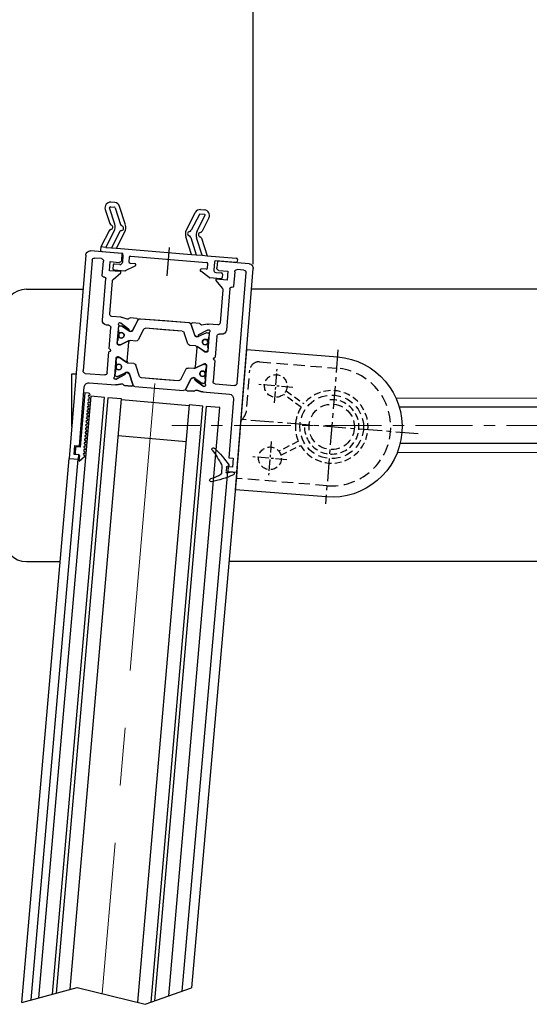
# Model space of a CAD drawing. Units: millimetres. Extents: x 481 to 2265, y -139 to 1122.
# Drawn here: x 1305 to 1417, y 313 to 530 of the extents above; entities that cross this region are included whole.
import ezdxf

# ---------------------------------------------------------------- set-up
doc = ezdxf.new("R2010")
doc.units = ezdxf.units.MM
doc.header["$PDSIZE"] = -1
for name, pattern in [('CENTERX2', [20.32, 12.7, -2.54, 2.54, -2.54]), ('MITTEX2', [4, 2.5, -0.5, 0.5, -0.5]), ('VERDECKTX2', [0.75, 0.5, -0.25])]:
    doc.linetypes.add(name, pattern=pattern)
for name, color, linetype in [('02_Bemassung', 4, 'Continuous'), ('03_Mittellinie', 1, 'MITTEX2'), ('04_Verdeckt', 1, 'VERDECKTX2'), ('15_Tuerlager', 3, 'Continuous'), ('325137', 7, 'Continuous'), ('325424', 7, 'Continuous'), ('325432', 7, 'Continuous'), ('Mass', 7, 'Continuous')]:
    doc.layers.add(name, color=color, linetype=linetype)
doc.dimstyles.new('Dorma', dxfattribs={"dimtxt": 6, "dimasz": 3.5, "dimexe": 1, "dimexo": 1, "dimgap": 1.5, "dimtad": 1, "dimdec": 0, "dimzin": 9, "dimtxsty": 'Standard', "dimcen": 0.09, "dimclrd": 4, "dimclre": 4, "dimclrt": 4, "dimadec": 0, "dimazin": 2, "dimtp": 0.1, "dimtm": 0.1, "dimtfac": 1, "dimtdec": 0, "dimtmove": 0, "dimatfit": 3, "dimfxl": 1, "dimtolj": 1, "dimtzin": 0, "dimarcsym": 0})

# ---------------------------------------------------------------- blocks, each defined once
blk = doc.blocks.new('Unterflurschiene')
at = {"color": 5, "linetype": 'Continuous', "lineweight": 30}
for p, q in [((-3525.44, 431.67), (-3512.99, 431.67)), ((-3127.23, 431.67), (-3475.87, 431.67)), ((-3515.44, 413.07), (-3514.5, 413.07)), ((-3515.44, 401.4), (-3515.44, 413.07)), ((-3127.23, 405.67), (-3443.33, 405.67)), ((-3127.23, 397.67), (-3443.15, 397.67)), ((-3525.44, 371.67), (-3517.99, 371.67)), ((-3127.23, 371.67), (-3480.85, 371.67))]:
    blk.add_line(p, q, dxfattribs=at)
at = {"color": 8, "linetype": 'Continuous', "lineweight": 0}
for p, q in [((-3127.23, 407.67), (-3444.06, 407.67)), ((-3127.23, 395.67), (-3443.78, 395.67))]:
    blk.add_line(p, q, dxfattribs=at)
at = {"color": 1, "linetype": 'MITTEX2', "lineweight": 0, "ltscale": 5}
blk.add_line((-3127.23, 401.67), (-3493.44, 401.67), dxfattribs=at)
at = {"color": 5, "linetype": 'Continuous', "lineweight": 30}
for centre, start, end in [((-3525.44, 426.67), 90.0005, 179.9995), ((-3525.44, 376.67), 180.0005, 269.9995)]:
    blk.add_arc(centre, 5, start, end, dxfattribs=at)
blk = doc.blocks.new('Bodenlager_HS')
at = {"layer": '03_Mittellinie', "ltscale": 2}
for p, q in [((0, -41.63), (0, -1.82)), ((17.01, -22.5), (-17.01, -22.5))]:
    blk.add_line(p, q, dxfattribs=at)
at = {"layer": '03_Mittellinie'}
for p, q in [((-8, -13.25), (-8, -5.75)), ((8, -13.25), (8, -5.75)), ((-4.25, -9.5), (-11.75, -9.5)), ((4.25, -9.5), (11.75, -9.5))]:
    blk.add_line(p, q, dxfattribs=at)
at = {"layer": '04_Verdeckt', "ltscale": 5}
blk.add_lwpolyline([(-0.23, -2.5, 0.218525), (2.95, -3.5), (11, -3.5, -0.414214), (13, -5.5), (13, -22.5, -1), (-13, -22.5), (-13, -2.5)], format="xyb", close=True, dxfattribs=at)
at = {"layer": '04_Verdeckt', "ltscale": 3}
for points in [[(-7.14, -11.85), (-4.61, -15.96, 0.731951), (0, -30.5)], [(0, -14.5, 0.122892), (-3.76, -15.44), (-6.29, -11.32)], [(0, -14.5, -0.122892), (3.76, -15.44), (6.29, -11.32)], [(7.14, -11.85), (4.61, -15.96, -0.731951), (0, -30.5)]]:
    blk.add_lwpolyline(points, format="xyb", dxfattribs=at)
for centre in [(-8, -9.5), (8, -9.5)]:
    blk.add_circle(centre, 2.5, dxfattribs=at)
at = {"layer": '04_Verdeckt', "ltscale": 4}
for radius in [7, 5]:
    blk.add_circle((0, -22.5), radius, dxfattribs=at)
at = {"layer": '04_Verdeckt', "ltscale": 3}
blk.add_arc((0, -22.5), 6, 96.1873, 8.3615, dxfattribs=at)
at = {"layer": '15_Tuerlager'}
blk.add_lwpolyline([(15.5, -22.5, -1), (-15.5, -22.5), (-15.5, -2.5), (15.5, -2.5)], format="xyb", close=True, dxfattribs=at)
blk = doc.blocks.new('325432')
at = {"color": 40, "linetype": 'Continuous', "lineweight": 30}
for p, q in [((141.66, 243.86), (148.66, 243.86)), ((148.66, 243.86), (148.66, 242.36)), ((169.66, 242.36), (169.66, 243.86)), ((169.66, 243.86), (176.66, 243.86)), ((140.66, 197.86), (140.66, 242.86)), ((142.16, 217.36), (142.16, 241.86)), ((142.66, 242.36), (144.16, 242.36)), ((144.66, 241.86), (144.66, 238.66)), ((148.16, 241.86), (146.16, 241.86)), ((146.16, 241.86), (146.16, 239.86)), ((172.16, 241.86), (170.16, 241.86)), ((172.16, 239.86), (172.16, 241.86)), ((173.66, 238.66), (173.66, 241.86)), ((174.16, 242.36), (175.66, 242.36)), ((176.16, 241.86), (176.16, 217.36)), ((177.66, 242.86), (177.66, 197.86)), ((146.16, 239.86), (148.66, 239.86)), ((148.66, 239.56), (147.11, 238.01)), ((148.66, 239.86), (148.66, 239.56)), ((169.66, 239.56), (169.66, 239.86)), ((169.66, 239.86), (172.16, 239.86)), ((171.21, 238.01), (169.66, 239.56)), ((144.96, 238.36), (145.16, 238.36)), ((145.46, 238.06), (145.46, 228.86)), ((146.96, 237.65), (146.96, 230.36)), ((171.36, 230.36), (171.36, 237.65)), ((172.86, 228.86), (172.86, 238.06)), ((173.16, 238.36), (173.36, 238.36)), ((147.46, 229.86), (149.48, 229.86)), ((149.16, 227.92), (149.16, 223.96)), ((149.59, 228.57), (149.44, 228.61)), ((149.77, 227.96), (149.56, 227.96)), ((151.39, 227.41), (149.67, 228.53)), ((149.76, 229.83), (150.91, 229.54)), ((150.86, 227.36), (149.88, 227.93)), ((151.5, 229.86), (153, 229.86)), ((153.33, 229.55), (152.27, 227.04)), ((153.28, 229.44), (152.36, 227.26)), ((159.16, 229.86), (153.79, 229.86)), ((164.53, 229.86), (159.16, 229.86)), ((166.06, 227.04), (164.99, 229.55)), ((165.97, 227.26), (165.04, 229.44)), ((165.32, 229.86), (166.83, 229.86)), ((168.44, 227.93), (166.77, 226.97)), ((168.66, 228.53), (166.94, 227.41)), ((167.41, 229.54), (168.56, 229.83)), ((168.76, 227.96), (168.55, 227.96)), ((168.88, 228.61), (168.73, 228.57)), ((168.84, 229.86), (170.86, 229.86)), ((169.16, 223.96), (169.16, 227.92)), ((146.46, 227.86), (146.96, 227.86)), ((147.46, 227.36), (147.46, 222.71)), ((149.16, 227.56), (149.16, 227.13)), ((149.26, 226.96), (149.26, 226.58)), ((149.46, 226.38), (149.57, 226.38)), ((151.55, 226.97), (150.86, 227.36)), ((151.47, 227.06), (151.48, 227.24)), ((152.22, 227.11), (151.76, 226.87)), ((153.64, 225.16), (154.66, 227.55)), ((155.12, 227.86), (159.16, 227.86)), ((159.16, 227.86), (163.21, 227.86)), ((163.67, 227.55), (164.68, 225.16)), ((166.56, 226.87), (166.11, 227.11)), ((166.85, 227.24), (166.85, 227.06)), ((168.75, 226.38), (168.86, 226.38)), ((169.06, 226.58), (169.06, 226.96)), ((169.16, 227.13), (169.16, 227.56)), ((170.86, 222.71), (170.86, 227.36)), ((171.36, 227.86), (171.86, 227.86)), ((149.16, 224.59), (149.16, 224.16)), ((149.26, 225.13), (149.26, 224.76)), ((149.57, 225.33), (149.46, 225.33)), ((149.46, 223.66), (149.68, 223.66)), ((149.56, 223.76), (149.77, 223.76)), ((149.84, 223.7), (151.36, 224.63)), ((149.88, 223.79), (150.86, 224.35)), ((150.86, 224.35), (151.55, 224.75)), ((151.66, 224.46), (151.66, 220.26)), ((151.95, 224.86), (153.18, 224.86)), ((165.14, 224.86), (166.37, 224.86)), ((166.66, 220.26), (166.66, 224.46)), ((166.77, 224.75), (168.44, 223.79)), ((166.97, 224.63), (168.48, 223.7)), ((168.55, 223.76), (168.76, 223.76)), ((168.64, 223.66), (168.86, 223.66)), ((168.86, 225.33), (168.75, 225.33)), ((169.06, 224.76), (169.06, 225.13)), ((169.16, 224.16), (169.16, 224.59)), ((147.46, 222.01), (147.46, 217.36)), ((170.86, 217.36), (170.86, 222.01)), ((149.16, 220.76), (149.16, 216.8)), ((149.16, 216.8), (149.16, 220.76)), ((149.16, 220.13), (149.16, 220.56)), ((149.16, 220.13), (149.16, 220.56)), ((149.26, 219.58), (149.26, 219.96)), ((149.26, 219.58), (149.26, 219.96)), ((149.68, 221.06), (149.46, 221.06)), ((149.46, 221.06), (149.68, 221.06)), ((149.57, 219.38), (149.46, 219.38)), ((149.57, 219.38), (149.46, 219.38)), ((149.56, 220.96), (149.77, 220.96)), ((149.56, 220.96), (149.77, 220.96)), ((151.36, 220.09), (149.84, 221.02)), ((149.84, 221.02), (151.36, 220.09)), ((149.88, 220.93), (150.86, 220.36)), ((149.88, 220.93), (150.86, 220.36)), ((150.86, 220.36), (151.55, 219.97)), ((150.86, 220.36), (151.55, 219.97)), ((151.95, 219.86), (153.18, 219.86)), ((151.95, 219.86), (153.18, 219.86)), ((153.64, 219.55), (154.66, 217.16)), ((153.64, 219.55), (154.66, 217.16)), ((163.67, 217.16), (164.68, 219.55)), ((163.67, 217.16), (164.68, 219.55)), ((165.14, 219.86), (166.37, 219.86)), ((165.14, 219.86), (166.37, 219.86)), ((166.77, 219.97), (168.44, 220.93)), ((166.77, 219.97), (168.44, 220.93)), ((168.48, 221.02), (166.97, 220.09)), ((166.97, 220.09), (168.48, 221.02)), ((168.55, 220.96), (168.76, 220.96)), ((168.55, 220.96), (168.76, 220.96)), ((168.86, 221.06), (168.64, 221.06)), ((168.64, 221.06), (168.86, 221.06)), ((168.86, 219.38), (168.75, 219.38)), ((168.86, 219.38), (168.75, 219.38)), ((169.06, 219.96), (169.06, 219.58)), ((169.06, 219.96), (169.06, 219.58)), ((169.16, 216.8), (169.16, 220.76)), ((169.16, 220.76), (169.16, 216.8)), ((169.16, 220.56), (169.16, 220.13)), ((169.16, 220.56), (169.16, 220.13)), ((149.16, 217.16), (149.16, 217.59)), ((149.16, 217.16), (149.16, 217.59)), ((149.26, 217.76), (149.26, 218.13)), ((149.26, 217.76), (149.26, 218.13)), ((149.46, 218.33), (149.57, 218.33)), ((149.46, 218.33), (149.57, 218.33)), ((149.67, 216.19), (151.39, 217.3)), ((151.39, 217.3), (149.67, 216.19)), ((150.86, 217.35), (149.88, 216.79)), ((150.86, 217.35), (149.88, 216.79)), ((151.55, 217.75), (150.86, 217.35)), ((151.55, 217.75), (150.86, 217.35)), ((151.48, 217.48), (151.47, 217.66)), ((151.47, 217.66), (151.48, 217.48)), ((151.76, 217.85), (152.22, 217.61)), ((152.22, 217.61), (151.76, 217.85)), ((153.33, 215.16), (152.27, 217.67)), ((153.33, 215.16), (152.27, 217.67)), ((152.36, 217.46), (153.28, 215.28)), ((153.28, 215.28), (152.36, 217.46)), ((166.06, 217.67), (164.99, 215.16)), ((166.06, 217.67), (164.99, 215.16)), ((165.04, 215.28), (165.97, 217.46)), ((165.97, 217.46), (165.04, 215.28)), ((166.11, 217.61), (166.56, 217.85)), ((166.56, 217.85), (166.11, 217.61)), ((168.44, 216.79), (166.77, 217.75)), ((168.44, 216.79), (166.77, 217.75)), ((166.85, 217.66), (166.85, 217.48)), ((166.85, 217.48), (166.85, 217.66)), ((166.94, 217.3), (168.66, 216.19)), ((168.66, 216.19), (166.94, 217.3)), ((168.75, 218.33), (168.86, 218.33)), ((168.75, 218.33), (168.86, 218.33)), ((169.06, 218.13), (169.06, 217.76)), ((169.06, 218.13), (169.06, 217.76)), ((169.16, 217.59), (169.16, 217.16)), ((169.16, 217.59), (169.16, 217.16)), ((146.96, 216.86), (142.66, 216.86)), ((149.44, 216.1), (149.59, 216.15)), ((149.59, 216.15), (149.44, 216.1)), ((149.77, 216.76), (149.56, 216.76)), ((149.77, 216.76), (149.56, 216.76)), ((150.91, 215.18), (149.76, 214.89)), ((149.76, 214.89), (150.91, 215.18)), ((155.12, 216.86), (159.16, 216.86)), ((155.12, 216.86), (159.16, 216.86)), ((159.16, 216.86), (163.21, 216.86)), ((159.16, 216.86), (163.21, 216.86)), ((168.56, 214.89), (167.41, 215.18)), ((167.41, 215.18), (168.56, 214.89)), ((168.76, 216.76), (168.55, 216.76)), ((168.76, 216.76), (168.55, 216.76)), ((168.73, 216.15), (168.88, 216.1)), ((168.88, 216.1), (168.73, 216.15)), ((175.66, 216.86), (171.36, 216.86)), ((142.66, 213.86), (142.66, 200.86)), ((149.49, 214.86), (143.66, 214.86)), ((153, 214.86), (151.5, 214.86)), ((151.5, 214.86), (153, 214.86)), ((159.16, 214.86), (153.79, 214.86)), ((159.16, 214.86), (153.79, 214.86)), ((164.53, 214.86), (159.16, 214.86)), ((164.53, 214.86), (159.16, 214.86)), ((166.83, 214.86), (165.32, 214.86)), ((165.32, 214.86), (166.83, 214.86)), ((174.66, 214.86), (168.84, 214.86)), ((175.66, 200.86), (175.66, 213.86)), ((142.66, 200.86), (141.66, 200.86)), ((141.66, 200.86), (141.66, 198.86)), ((176.66, 200.86), (175.66, 200.86)), ((176.66, 198.86), (176.66, 200.86)), ((142.66, 197.86), (140.66, 197.86)), ((141.66, 198.86), (142.66, 198.86)), ((142.66, 198.86), (142.66, 197.86)), ((175.66, 197.86), (175.66, 198.86)), ((175.66, 198.86), (176.66, 198.86)), ((177.66, 197.86), (175.66, 197.86))]:
    blk.add_line(p, q, dxfattribs=at)
at = {"color": 3, "linetype": 'Continuous', "lineweight": 30}
for p, q in [((149.77, 227.96), (149.56, 227.96)), ((150.86, 227.36), (149.88, 227.93)), ((153.33, 229.55), (152.27, 227.04)), ((164.53, 229.86), (153.79, 229.86)), ((166.06, 227.04), (164.99, 229.55)), ((168.55, 227.96), (166.77, 226.97)), ((168.76, 227.96), (168.55, 227.96)), ((149.16, 227.56), (149.16, 227.13)), ((149.26, 226.96), (149.26, 226.58)), ((149.46, 226.38), (149.57, 226.38)), ((151.55, 226.97), (150.86, 227.36)), ((153.64, 225.16), (154.66, 227.55)), ((155.12, 227.86), (163.21, 227.86)), ((163.67, 227.55), (164.68, 225.16)), ((168.75, 226.38), (168.86, 226.38)), ((169.06, 226.58), (169.06, 226.96)), ((169.16, 227.13), (169.16, 227.56)), ((149.16, 224.59), (149.16, 224.16)), ((149.26, 225.13), (149.26, 224.76)), ((149.57, 225.33), (149.46, 225.33)), ((149.56, 223.76), (149.77, 223.76)), ((149.88, 223.79), (150.86, 224.35)), ((150.86, 224.35), (151.55, 224.75)), ((151.95, 224.86), (153.18, 224.86)), ((165.14, 224.86), (166.37, 224.86)), ((166.77, 224.75), (168.44, 223.79)), ((168.55, 223.76), (168.76, 223.76)), ((168.86, 225.33), (168.75, 225.33)), ((169.06, 224.76), (169.06, 225.13)), ((169.16, 224.16), (169.16, 224.59)), ((149.16, 220.13), (149.16, 220.56)), ((149.26, 219.58), (149.26, 219.96)), ((149.57, 219.38), (149.46, 219.38)), ((149.56, 220.96), (149.77, 220.96)), ((149.88, 220.93), (150.86, 220.36)), ((150.86, 220.36), (151.55, 219.97)), ((151.95, 219.86), (153.18, 219.86)), ((153.64, 219.55), (154.66, 217.16)), ((163.67, 217.16), (164.68, 219.55)), ((165.14, 219.86), (166.37, 219.86)), ((166.77, 219.97), (168.44, 220.93)), ((168.55, 220.96), (168.76, 220.96)), ((168.86, 219.38), (168.75, 219.38)), ((169.06, 219.96), (169.06, 219.58)), ((169.16, 220.56), (169.16, 220.13)), ((149.16, 217.16), (149.16, 217.59)), ((149.26, 217.76), (149.26, 218.13)), ((149.46, 218.33), (149.57, 218.33)), ((150.86, 217.35), (149.88, 216.79)), ((151.55, 217.75), (150.86, 217.35)), ((153.33, 215.16), (152.27, 217.67)), ((166.06, 217.67), (164.99, 215.16)), ((168.55, 216.76), (166.77, 217.75)), ((168.75, 218.33), (168.86, 218.33)), ((169.06, 218.13), (169.06, 217.76)), ((169.16, 217.59), (169.16, 217.16)), ((149.77, 216.76), (149.56, 216.76)), ((155.12, 216.86), (163.21, 216.86)), ((168.76, 216.76), (168.55, 216.76)), ((164.53, 214.86), (153.79, 214.86))]:
    blk.add_line(p, q, dxfattribs=at)
at = {"color": 40, "linetype": 'Continuous', "lineweight": 30}
for centre in [(149.91, 225.86), (168.41, 225.86), (149.91, 218.86), (149.91, 218.86), (168.41, 218.86), (168.41, 218.86)]:
    blk.add_circle(centre, 0.6, dxfattribs=at)
at = {"color": 3, "linetype": 'Continuous', "lineweight": 30}
for centre in [(149.91, 225.86), (168.41, 225.86), (149.91, 218.86), (168.41, 218.86)]:
    blk.add_circle(centre, 0.6, dxfattribs=at)
at = {"color": 40, "linetype": 'Continuous', "lineweight": 30}
for centre, radius, start, end in [((141.66, 242.86), 1, 89.9999, 180), ((176.66, 242.86), 1, 360, 90.0001), ((142.66, 241.86), 0.5, 90, 180), ((144.16, 241.86), 0.5, 0.0001, 90), ((148.16, 242.36), 0.5, 270.0003, 0), ((170.16, 242.36), 0.5, 180, 269.9997), ((174.16, 241.86), 0.5, 90, 179.9999), ((175.66, 241.86), 0.5, 0, 90), ((144.96, 238.66), 0.3, 180.0001, 270), ((145.16, 238.06), 0.3, 360, 90), ((147.46, 237.65), 0.5, 134.9998, 180), ((170.86, 237.65), 0.5, 0, 45.0002), ((173.16, 238.06), 0.3, 90, 180), ((173.36, 238.66), 0.3, 270, 359.9999), ((147.46, 230.36), 0.5, 180, 269.9999), ((170.86, 230.36), 0.5, 270, 0), ((146.46, 228.86), 1, 180, 269.9999), ((149.35, 228.33), 0.3, 71.9964, 210.7017), ((148.66, 227.92), 0.497, 0.0001, 30.7017), ((149.56, 227.56), 0.4, 90.0004, 180), ((149.48, 228.7), 1.15, 76.1352, 89.9999), ((149.5, 228.28), 0.3, 57.0003, 71.9964), ((149.77, 227.75), 0.21, 60, 90.0004), ((150.98, 229.83), 0.3, 256.1352, 329.0955), ((151.51, 229.56), 0.3, 93.4632, 156.6979), ((153.01, 229.56), 0.3, 337.0002, 92.0003), ((153.79, 229.36), 0.5, 90, 157), ((164.53, 229.36), 0.5, 23, 90), ((165.31, 229.56), 0.3, 87.9997, 202.9998), ((166.81, 229.56), 0.3, 23.3021, 86.5368), ((167.34, 229.83), 0.3, 210.9045, 283.8648), ((168.55, 227.75), 0.21, 90.0005, 120), ((168.84, 228.7), 1.15, 90, 103.8648), ((168.82, 228.28), 0.3, 108.0036, 122.9997), ((168.76, 227.56), 0.4, 0.0001, 90.0005), ((168.97, 228.33), 0.3, 329.2983, 108.0036), ((169.66, 227.92), 0.497, 149.2983, 180), ((171.86, 228.86), 1, 270.0001, 0), ((146.96, 227.36), 0.5, 0, 89.9999), ((149.36, 227.13), 0.2, 180, 239.9997), ((149.46, 226.58), 0.2, 179.9999, 269.9997), ((149.57, 226.58), 0.2, 269.9997, 295.0079), ((149.91, 225.86), 0.6, 244.9921, 115.0079), ((151.28, 227.25), 0.2, 357.0018, 57.0003), ((151.67, 227.05), 0.2, 177.0018, 296.9997), ((151.95, 227.65), 0.791, 240.0001, 273.0963), ((151.99, 227.16), 0.3, 269.6256, 337), ((152.08, 227.37), 0.3, 296.9997, 337.0002), ((155.12, 227.36), 0.5, 90, 157), ((163.21, 227.36), 0.5, 23, 90), ((166.24, 227.37), 0.3, 202.9998, 243.0003), ((166.33, 227.16), 0.3, 203, 270.3742), ((166.38, 227.65), 0.791, 266.9037, 300), ((166.65, 227.05), 0.2, 243.0003, 2.9982), ((167.04, 227.25), 0.2, 122.9997, 182.9982), ((168.41, 225.86), 0.6, 64.9921, 295.0079), ((168.75, 226.58), 0.2, 244.9921, 270), ((168.86, 226.58), 0.2, 270, 0), ((168.96, 227.13), 0.2, 299.9997, 0.0001), ((171.36, 227.36), 0.5, 90.0001, 180), ((149.36, 224.59), 0.2, 120.0001, 180.0001), ((149.56, 224.16), 0.4, 180.0001, 269.9999), ((149.46, 223.96), 0.3, 180.0001, 270.0012), ((149.46, 225.13), 0.2, 90, 180.0002), ((149.57, 225.13), 0.2, 64.9921, 90), ((149.68, 223.96), 0.3, 270.0012, 301.3956), ((149.77, 223.97), 0.21, 269.9999, 300), ((151.46, 224.46), 0.2, 360, 121.3956), ((151.95, 224.06), 0.8, 90, 120), ((153.18, 225.36), 0.5, 270, 337), ((165.14, 225.36), 0.5, 203, 270), ((166.37, 224.06), 0.8, 60, 90), ((166.86, 224.46), 0.2, 58.6044, 180), ((168.55, 223.97), 0.21, 240, 270), ((168.64, 223.96), 0.3, 238.6044, 269.9988), ((168.75, 225.13), 0.2, 90, 115.0079), ((168.76, 224.16), 0.4, 270, 0), ((168.86, 225.13), 0.2, 360, 90), ((168.86, 223.96), 0.3, 269.9988, 360), ((168.96, 224.59), 0.2, 0, 60.0001), ((147.41, 222.36), 0.35, 278.2128, 81.7869), ((170.91, 222.36), 0.35, 98.2132, 261.7867), ((149.46, 220.76), 0.3, 90.0012, 179.9997), ((149.46, 220.76), 0.3, 89.9988, 179.9999), ((149.56, 220.56), 0.4, 90.0001, 179.9999), ((149.56, 220.56), 0.4, 90.0001, 179.9999), ((149.36, 220.13), 0.2, 179.9999, 240.0003), ((149.36, 220.13), 0.2, 179.9999, 239.9999), ((149.46, 219.58), 0.2, 179.9998, 270), ((149.46, 219.58), 0.2, 179.9998, 270), ((149.57, 219.58), 0.2, 270, 295.0079), ((149.57, 219.58), 0.2, 270, 295.0079), ((149.91, 218.86), 0.6, 244.9921, 115.0079), ((149.91, 218.86), 0.6, 244.9921, 115.0079), ((149.68, 220.76), 0.3, 58.6048, 90.0012), ((149.68, 220.76), 0.3, 58.6044, 89.9988), ((149.77, 220.75), 0.21, 60, 90.0001), ((149.77, 220.75), 0.21, 60, 90.0001), ((151.46, 220.26), 0.2, 238.6048, 360), ((151.46, 220.26), 0.2, 238.6044, 0), ((151.95, 220.66), 0.8, 240, 270), ((151.95, 220.66), 0.8, 240, 270), ((153.18, 219.36), 0.5, 23, 90), ((153.18, 219.36), 0.5, 23, 90), ((165.14, 219.36), 0.5, 90, 157), ((165.14, 219.36), 0.5, 90, 157), ((166.37, 220.66), 0.8, 270, 300), ((166.37, 220.66), 0.8, 270, 300), ((166.86, 220.26), 0.2, 180, 301.3952), ((166.86, 220.26), 0.2, 180, 301.3956), ((168.41, 218.86), 0.6, 64.9921, 295.0079), ((168.41, 218.86), 0.6, 64.9921, 295.0079), ((168.55, 220.75), 0.21, 90, 120), ((168.55, 220.75), 0.21, 90, 120), ((168.64, 220.76), 0.3, 89.9988, 121.3952), ((168.64, 220.76), 0.3, 90.0012, 121.3956), ((168.75, 219.58), 0.2, 244.9921, 270), ((168.75, 219.58), 0.2, 244.9921, 270), ((168.76, 220.56), 0.4, 0, 90), ((168.76, 220.56), 0.4, 0, 90), ((168.86, 220.76), 0.3, 0.0002, 89.9988), ((168.86, 220.76), 0.3, 0, 90.0012), ((168.86, 219.58), 0.2, 270, 0), ((168.86, 219.58), 0.2, 270, 0), ((168.96, 220.13), 0.2, 299.9999, 0), ((168.96, 220.13), 0.2, 299.9999, 0), ((142.66, 217.36), 0.5, 180, 269.9979), ((146.96, 217.36), 0.5, 269.9979, 0), ((149.36, 217.59), 0.2, 120.0001, 180), ((149.36, 217.59), 0.2, 120.0003, 180), ((149.56, 217.16), 0.4, 180, 269.9996), ((149.56, 217.16), 0.4, 180, 269.9996), ((149.46, 218.13), 0.2, 90.0003, 180.0001), ((149.46, 218.13), 0.2, 90.0003, 180.0001), ((149.57, 218.13), 0.2, 64.9921, 90.0003), ((149.57, 218.13), 0.2, 64.9921, 90.0003), ((151.28, 217.47), 0.2, 302.9997, 2.9982), ((151.28, 217.47), 0.2, 302.9997, 2.9982), ((151.67, 217.67), 0.2, 63.0003, 182.9982), ((151.67, 217.67), 0.2, 63.0003, 182.9982), ((151.95, 217.07), 0.791, 86.9037, 119.9999), ((151.95, 217.07), 0.791, 86.9037, 119.9999), ((151.99, 217.56), 0.3, 23, 90.3744), ((151.99, 217.56), 0.3, 23, 90.3744), ((152.08, 217.34), 0.3, 22.9998, 63.0003), ((152.08, 217.34), 0.3, 22.9998, 63.0003), ((155.12, 217.36), 0.5, 203, 270), ((155.12, 217.36), 0.5, 203, 270), ((163.21, 217.36), 0.5, 270, 337), ((163.21, 217.36), 0.5, 270, 337), ((166.24, 217.34), 0.3, 116.9997, 157.0002), ((166.24, 217.34), 0.3, 116.9997, 157.0002), ((166.33, 217.56), 0.3, 89.6258, 157), ((166.33, 217.56), 0.3, 89.6258, 157), ((166.38, 217.07), 0.791, 60, 93.0963), ((166.38, 217.07), 0.791, 60, 93.0963), ((166.65, 217.67), 0.2, 357.0018, 116.9997), ((166.65, 217.67), 0.2, 357.0018, 116.9997), ((167.04, 217.47), 0.2, 177.0018, 237.0003), ((167.04, 217.47), 0.2, 177.0018, 237.0003), ((168.75, 218.13), 0.2, 90, 115.0079), ((168.75, 218.13), 0.2, 90, 115.0079), ((168.76, 217.16), 0.4, 269.9995, 359.9999), ((168.76, 217.16), 0.4, 269.9995, 359.9999), ((168.86, 218.13), 0.2, 0, 90), ((168.86, 218.13), 0.2, 0, 90), ((168.96, 217.59), 0.2, 359.9999, 60.0003), ((168.96, 217.59), 0.2, 359.9999, 60.0003), ((171.36, 217.36), 0.5, 180, 270.0021), ((175.66, 217.36), 0.5, 270.0021, 0), ((149.35, 216.39), 0.3, 149.2983, 288.0036), ((149.35, 216.39), 0.3, 149.2983, 288.0036), ((148.66, 216.8), 0.497, 329.2983, 359.9997), ((148.66, 216.8), 0.497, 329.2983, 359.9999), ((149.48, 216.01), 1.15, 270.0001, 283.8648), ((149.48, 216.01), 1.15, 270.2562, 283.8648), ((149.5, 216.44), 0.3, 288.0036, 302.9997), ((149.5, 216.44), 0.3, 288.0036, 302.9997), ((149.77, 216.97), 0.21, 269.9996, 300), ((149.77, 216.97), 0.21, 269.9996, 300), ((150.98, 214.89), 0.3, 30.9045, 103.8648), ((150.98, 214.89), 0.3, 30.9045, 103.8648), ((151.51, 215.16), 0.3, 203.3021, 266.5368), ((151.51, 215.16), 0.3, 203.3021, 266.5368), ((153.01, 215.16), 0.3, 267.9997, 22.9998), ((153.01, 215.16), 0.3, 267.9997, 22.9998), ((153.79, 215.36), 0.5, 203, 270), ((153.79, 215.36), 0.5, 203, 270), ((164.53, 215.36), 0.5, 270, 337), ((164.53, 215.36), 0.5, 270, 337), ((165.31, 215.16), 0.3, 157.0002, 272.0003), ((165.31, 215.16), 0.3, 157.0002, 272.0003), ((166.81, 215.16), 0.3, 273.4632, 336.6979), ((166.81, 215.16), 0.3, 273.4632, 336.6979), ((167.34, 214.89), 0.3, 76.1352, 149.0955), ((167.34, 214.89), 0.3, 76.1352, 149.0955), ((168.55, 216.97), 0.21, 240, 269.9995), ((168.55, 216.97), 0.21, 240, 269.9995), ((168.84, 216.01), 1.15, 256.1352, 270.0001), ((168.84, 216.01), 1.15, 256.1352, 270), ((168.82, 216.44), 0.3, 237.0003, 251.9964), ((168.82, 216.44), 0.3, 237.0003, 251.9964), ((168.97, 216.39), 0.3, 251.9964, 30.7017), ((168.97, 216.39), 0.3, 251.9964, 30.7017), ((169.66, 216.8), 0.497, 180.0002, 210.7017), ((169.66, 216.8), 0.497, 180, 210.7017), ((143.66, 213.86), 1, 90, 180), ((174.66, 213.86), 1, 360, 90.0001)]:
    blk.add_arc(centre, radius, start, end, dxfattribs=at)
at = {"color": 3, "linetype": 'Continuous', "lineweight": 30}
for centre, radius, start, end in [((149.56, 227.56), 0.4, 90.0005, 180.0003), ((149.77, 227.75), 0.21, 60, 90.0005), ((153.79, 229.36), 0.5, 90, 157), ((164.53, 229.36), 0.5, 23.0001, 90), ((168.76, 227.56), 0.4, 0.0002, 90.0004), ((149.36, 227.13), 0.2, 180.0003, 240), ((149.46, 226.58), 0.2, 179.9999, 270.0003), ((149.57, 226.58), 0.2, 270.0003, 295.0078), ((149.91, 225.86), 0.6, 244.9922, 115.0078), ((151.95, 227.65), 0.791, 240.0001, 273.0949), ((151.99, 227.16), 0.3, 269.622, 337), ((155.12, 227.36), 0.5, 90, 156.9999), ((163.21, 227.36), 0.5, 23, 90), ((166.33, 227.16), 0.3, 203.0001, 270.378), ((166.38, 227.65), 0.791, 266.9052, 300), ((168.41, 225.86), 0.6, 64.9921, 295.0079), ((168.75, 226.58), 0.2, 244.9921, 270.0011), ((168.86, 226.58), 0.2, 270.0011, 0), ((168.96, 227.13), 0.2, 299.9995, 0.0002), ((149.36, 224.59), 0.2, 119.9995, 180.0004), ((149.56, 224.16), 0.4, 180.0004, 270.0001), ((149.46, 225.13), 0.2, 89.9989, 180.0006), ((149.57, 225.13), 0.2, 64.9922, 89.9989), ((149.77, 223.97), 0.21, 270.0001, 300), ((151.95, 224.06), 0.8, 90.0001, 120), ((153.18, 225.36), 0.5, 270.0001, 336.9999), ((165.14, 225.36), 0.5, 203, 270.0001), ((166.37, 224.06), 0.8, 60, 90.0001), ((168.55, 223.97), 0.21, 240, 270.0003), ((168.75, 225.13), 0.2, 89.9987, 115.0079), ((168.76, 224.16), 0.4, 270.0003, 0), ((168.86, 225.13), 0.2, 359.9998, 89.9987), ((168.96, 224.59), 0.2, 0, 60.0006), ((149.56, 220.56), 0.4, 89.9999, 179.9996), ((149.36, 220.13), 0.2, 179.9996, 240.0005), ((149.46, 219.58), 0.2, 179.9994, 270.0011), ((149.57, 219.58), 0.2, 270.0011, 295.0078), ((149.91, 218.86), 0.6, 244.9922, 115.0078), ((149.77, 220.75), 0.21, 60, 89.9999), ((151.95, 220.66), 0.8, 240, 269.9999), ((153.18, 219.36), 0.5, 23.0001, 89.9999), ((165.14, 219.36), 0.5, 89.9999, 157), ((166.37, 220.66), 0.8, 269.9999, 300), ((168.41, 218.86), 0.6, 64.9921, 295.0079), ((168.55, 220.75), 0.21, 89.9997, 120), ((168.75, 219.58), 0.2, 244.9921, 270.0013), ((168.76, 220.56), 0.4, 0, 89.9997), ((168.86, 219.58), 0.2, 270.0013, 0.0002), ((168.96, 220.13), 0.2, 299.9994, 0), ((149.36, 217.59), 0.2, 120, 179.9997), ((149.56, 217.16), 0.4, 179.9997, 269.9995), ((149.46, 218.13), 0.2, 89.9997, 180.0001), ((149.57, 218.13), 0.2, 64.9922, 89.9997), ((151.95, 217.07), 0.791, 86.9051, 119.9999), ((151.99, 217.56), 0.3, 23, 90.378), ((155.12, 217.36), 0.5, 203.0001, 270), ((163.21, 217.36), 0.5, 270, 337), ((166.33, 217.56), 0.3, 89.622, 156.9999), ((166.38, 217.07), 0.791, 60, 93.0948), ((168.75, 218.13), 0.2, 89.9989, 115.0079), ((168.76, 217.16), 0.4, 269.9996, 359.9998), ((168.86, 218.13), 0.2, 0, 89.9989), ((168.96, 217.59), 0.2, 359.9998, 60.0005), ((149.77, 216.97), 0.21, 269.9995, 300), ((153.79, 215.36), 0.5, 203, 270), ((164.53, 215.36), 0.5, 270, 336.9999)]:
    blk.add_arc(centre, radius, start, end, dxfattribs=at)
blk = doc.blocks.new('325489')
at = {"color": 3, "linetype": 'Continuous', "lineweight": 25}
for p, q in [((3657.41, 1689.39), (3657.41, 1695.82)), ((3657.71, 1696.12), (3658.11, 1696.12)), ((3658.41, 1695.82), (3658.41, 1691.42)), ((3661.21, 1693.12), (3661.91, 1693.12)), ((3658.71, 1691.12), (3660.41, 1691.12)), ((3660.91, 1691.62), (3660.91, 1692.82)), ((3662.21, 1692.82), (3662.21, 1690.41)), ((3649.07, 1689.11), (3652.12, 1687.85)), ((3653.69, 1687.85), (3657.41, 1689.39)), ((3657.41, 1688.3), (3657.41, 1689.39)), ((3658.91, 1672.62), (3658.91, 1689.42)), ((3660.11, 1689.72), (3659.21, 1689.72)), ((3660.41, 1689.42), (3660.41, 1688.42)), ((3662.16, 1690.25), (3660.96, 1688.27)), ((3647.41, 1687.14), (3647.41, 1688)), ((3648.41, 1688.14), (3648.41, 1687.08)), ((3648.48, 1686.98), (3652.12, 1685.47)), ((3652.14, 1686.76), (3648.56, 1688.24)), ((3657.41, 1688.3), (3653.67, 1686.76)), ((3653.69, 1685.47), (3657.41, 1687)), ((3657.41, 1687), (3657.41, 1688.3)), ((3657.41, 1685.92), (3657.41, 1687)), ((3652.14, 1684.38), (3648.15, 1686.03)), ((3657.41, 1685.92), (3653.67, 1684.38)), ((3657.41, 1669.39), (3657.41, 1685.92)), ((3660.41, 1672.62), (3660.41, 1673.62)), ((3662.16, 1671.79), (3660.96, 1673.78)), ((3659.21, 1672.32), (3660.11, 1672.32)), ((3662.21, 1669.22), (3662.21, 1671.64)), ((3652.14, 1670.93), (3648.15, 1669.28)), ((3648.53, 1668.35), (3652.12, 1669.84)), ((3657.41, 1669.39), (3653.67, 1670.93)), ((3653.69, 1669.84), (3657.41, 1668.3)), ((3657.41, 1668.3), (3657.41, 1669.39)), ((3658.41, 1666.22), (3658.41, 1670.62)), ((3658.71, 1670.92), (3660.41, 1670.92)), ((3660.91, 1670.42), (3660.91, 1669.22)), ((3647.41, 1668.17), (3647.41, 1667.3)), ((3648.41, 1667.3), (3648.41, 1668.17)), ((3652.14, 1668.55), (3648.68, 1667.12)), ((3649.07, 1666.2), (3652.12, 1667.46)), ((3657.41, 1667), (3653.67, 1668.55)), ((3653.69, 1667.46), (3657.41, 1665.92)), ((3657.41, 1667), (3657.41, 1668.3)), ((3657.41, 1667), (3657.41, 1665.92)), ((3661.21, 1668.92), (3661.91, 1668.92)), ((3657.41, 1665.92), (3658.11, 1665.92))]:
    blk.add_line(p, q, dxfattribs=at)
at = {"color": 3, "linetype": 'CENTERX2', "lineweight": 25}
blk.add_line((3662.57, 1681.02), (3656.29, 1681.02), dxfattribs=at)
at = {"color": 3, "linetype": 'Continuous', "lineweight": 25}
for centre, radius, start, end in [((3657.71, 1695.82), 0.3, 90, 180), ((3658.11, 1695.82), 0.3, 0, 90), ((3661.21, 1692.82), 0.3, 90, 180), ((3661.91, 1692.82), 0.3, 0, 90), ((3658.71, 1691.42), 0.3, 180, 270), ((3660.41, 1691.62), 0.5, 270, 0), ((3648.61, 1688), 1.2, 67.5, 180), ((3659.21, 1689.42), 0.3, 90, 180), ((3660.11, 1689.42), 0.3, 0, 90), ((3661.91, 1690.41), 0.3, 328.8287, 0), ((3648.61, 1687.14), 1.2, 180, 247.5), ((3648.52, 1688.14), 0.112, 67.5, 180), ((3648.52, 1687.08), 0.112, 180, 247.5), ((3651.93, 1687.38), 0.5, 12.6781, 67.5), ((3652.91, 1688.6), 2, 247.5, 292.5), ((3652.91, 1687.6), 0.5, 192.6781, 347.3219), ((3653.88, 1687.38), 0.5, 112.5, 167.3219), ((3660.71, 1688.42), 0.3, 180, 328.8287), ((3651.93, 1685), 0.5, 12.6781, 67.5), ((3652.91, 1686.22), 2, 247.5, 292.5), ((3652.91, 1685.22), 0.5, 192.6781, 347.3219), ((3653.88, 1685), 0.5, 112.5, 167.3219), ((3660.71, 1673.62), 0.3, 31.1713, 180), ((3659.21, 1672.62), 0.3, 180, 270), ((3660.11, 1672.62), 0.3, 270, 0), ((3661.91, 1671.64), 0.3, 0, 31.1713), ((3648.61, 1668.17), 1.2, 112.5, 180), ((3651.93, 1670.3), 0.5, 292.5, 347.3219), ((3652.91, 1669.08), 2, 67.5, 112.5), ((3652.91, 1670.08), 0.5, 12.6781, 167.3219), ((3653.88, 1670.3), 0.5, 192.6781, 247.5), ((3658.71, 1670.62), 0.3, 90, 180), ((3660.41, 1670.42), 0.5, 0, 90), ((3661.21, 1669.22), 0.3, 180, 270), ((3661.91, 1669.22), 0.3, 270, 0), ((3648.61, 1667.3), 1.2, 180, 292.5), ((3648.61, 1668.17), 0.2, 112.5, 180), ((3648.61, 1667.3), 0.2, 180, 292.5), ((3651.93, 1667.92), 0.5, 292.5, 347.3219), ((3652.91, 1666.7), 2, 67.5, 112.5), ((3652.91, 1667.7), 0.5, 12.6781, 167.3219), ((3653.88, 1667.92), 0.5, 192.6781, 247.5), ((3658.11, 1666.22), 0.3, 270, 0)]:
    blk.add_arc(centre, radius, start, end, dxfattribs=at)
blk = doc.blocks.new('325424')
at = {"color": 1, "linetype": 'Continuous', "lineweight": 30}
for p, q in [((654.34, 160.01), (654.34, 160.03)), ((654.64, 160.33), (654.64, 160.33)), ((656.84, 156.93), (656.84, 158.02)), ((657.84, 156.85), (657.84, 157.85)), ((654.71, 152.85), (654.71, 152.85))]:
    blk.add_line(p, q, dxfattribs=at)
at = {"color": 1, "linetype": 'Continuous', "lineweight": 0}
for p, q in [((656.31, 158.9), (656.31, 158.9)), ((656.7, 156.42), (656.69, 156.42)), ((656.84, 158.02), (656.84, 158.02)), ((656.84, 156.93), (656.84, 156.93))]:
    blk.add_line(p, q, dxfattribs=at)
at = {"color": 1, "linetype": 'Continuous', "lineweight": 30}
for centre, radius, start, end in [((654.64, 160.03), 0.3, 76.053, 179.997), ((654.64, 160.01), 0.3, 179.9876, 247.7788), ((646.94, 141.2), 20.03, 62.1274, 67.754), ((649.89, 140.91), 20, 61.3481, 76.0613), ((655.84, 158.02), 1, 0.0064, 62.1183), ((659.34, 158.2), 0.3, 359.9854, 61.3745), ((639.56, 166.75), 20.01, 318.0557, 328.9218), ((642.45, 168.55), 20, 308.7006, 322.3726), ((655.84, 156.93), 1, 328.9301, 359.9932), ((658.04, 157.97), 0.2, 77.401, 179.9818), ((658.04, 156.86), 0.2, 180.0248, 269.9656), ((653.7, 138.58), 20.07, 73.9255, 77.3838), ((658.14, 156.46), 0.2, 322.3668, 90.007), ((659.34, 158.15), 0.3, 253.9483, 359.9933), ((654.74, 153.11), 0.4, 138.0403, 180.0156), ((654.71, 153.25), 0.4, 201.3388, 308.6953)]:
    blk.add_arc(centre, radius, start, end, dxfattribs=at)
blk = doc.blocks.new('325137')
at = {"color": 1, "linetype": 'Continuous', "lineweight": 30}
for p, q in [((667.06, 271.32), (667.01, 271.3)), ((667.06, 271.32), (667.06, 271.32)), ((653.29, 271.16), (653.23, 270.92)), ((653.29, 271.16), (653.23, 270.92)), ((653.23, 270.92), (653.23, 270.12)), ((653.23, 270.92), (653.23, 270.92)), ((653.23, 270.12), (665.23, 270.12)), ((653.68, 271.12), (653.68, 271.12)), ((654.08, 271.12), (654.08, 271.12)), ((654.48, 271.12), (654.48, 271.12)), ((654.88, 271.12), (654.88, 271.12)), ((655.28, 271.12), (655.28, 271.12)), ((655.68, 271.12), (655.68, 271.12)), ((656.08, 271.12), (656.08, 271.12)), ((656.48, 271.12), (656.48, 271.12)), ((656.88, 271.12), (656.88, 271.12)), ((657.28, 271.12), (657.28, 271.12)), ((657.68, 271.12), (657.68, 271.12)), ((658.08, 271.12), (658.08, 271.12)), ((658.48, 271.12), (658.48, 271.12)), ((658.88, 271.12), (658.88, 271.12)), ((659.28, 271.12), (659.28, 271.12)), ((659.68, 271.12), (659.68, 271.12)), ((660.08, 271.12), (660.08, 271.12)), ((660.48, 271.12), (660.48, 271.12)), ((660.88, 271.12), (660.88, 271.12)), ((661.28, 271.12), (661.28, 271.12)), ((661.68, 271.12), (661.68, 271.12)), ((662.08, 271.12), (662.08, 271.12)), ((662.48, 271.12), (662.48, 271.12)), ((662.88, 271.12), (662.88, 271.12)), ((663.28, 271.12), (663.28, 271.12)), ((663.43, 270.12), (665.23, 270.12)), ((663.68, 271.12), (663.68, 271.12)), ((664.08, 271.12), (664.08, 271.12)), ((664.48, 271.12), (664.48, 271.12)), ((664.88, 271.12), (664.88, 271.12)), ((665.23, 270.12), (665.23, 269.42)), ((665.26, 270.12), (665.26, 270.12)), ((665.28, 271.12), (665.28, 271.12)), ((665.68, 271.12), (665.68, 271.12)), ((666.08, 271.12), (666.08, 271.12)), ((666.48, 271.12), (666.48, 271.12)), ((666.83, 269.42), (666.83, 269.92)), ((666.89, 271.18), (666.88, 271.12)), ((666.88, 271.12), (666.88, 271.12)), ((666.92, 271.23), (666.89, 271.18)), ((666.95, 271.27), (666.92, 271.23)), ((667.01, 271.3), (666.95, 271.27)), ((667.03, 270.12), (668.26, 270.12)), ((668.29, 270.19), (667.22, 271.26)), ((668.26, 270.22), (667.22, 271.26)), ((668.26, 270.12), (667.26, 270.12)), ((668.29, 270.19), (668.29, 270.19)), ((665.53, 269.12), (666.53, 269.12))]:
    blk.add_line(p, q, dxfattribs=at)
at = {"color": 1, "linetype": 'Continuous', "lineweight": 0}
for p, q in [((653.29, 271.16), (653.29, 271.16)), ((667.22, 271.26), (667.22, 271.26))]:
    blk.add_line(p, q, dxfattribs=at)
at = {"color": 1, "linetype": 'Continuous', "lineweight": 30}
for centre, radius, start, end in [((653.48, 271.12), 0.2, 0.0006, 167.32), ((653.48, 271.12), 0.2, 359.9984, 167.32), ((654.28, 271.12), 0.2, 0.0021, 179.9979), ((654.28, 271.12), 0.2, 94.9185, 179.996), ((654.28, 271.12), 0.2, 0.0059, 84.1855), ((655.08, 271.12), 0.2, 0.0021, 179.9979), ((655.08, 271.12), 0.2, 95.7941, 179.9956), ((655.08, 271.12), 0.2, 0.0044, 84.2059), ((655.88, 271.12), 0.2, 0.0021, 179.9979), ((655.88, 271.12), 0.2, 95.8145, 179.9941), ((655.88, 271.12), 0.2, 0.0044, 84.2059), ((656.68, 271.12), 0.2, 359.9936, 180.0064), ((656.68, 271.12), 0.2, 95.7829, 180.0256), ((656.68, 271.12), 0.2, 359.9744, 84.2171), ((657.48, 271.12), 0.2, 0.0021, 179.9979), ((657.48, 271.12), 0.2, 95.7941, 179.9956), ((657.48, 271.12), 0.2, 0.0059, 84.1855), ((658.28, 271.12), 0.2, 0.0021, 179.9979), ((658.28, 271.12), 0.2, 95.7941, 179.9956), ((658.28, 271.12), 0.2, 0.0044, 84.2059), ((659.08, 271.12), 0.2, 0.0021, 179.9979), ((659.08, 271.12), 0.2, 95.7941, 179.9956), ((659.08, 271.12), 0.2, 0.0044, 84.2059), ((659.88, 271.12), 0.2, 0.0021, 179.9979), ((659.88, 271.12), 0.2, 95.7829, 180.0256), ((659.88, 271.12), 0.2, 0.0044, 84.2059), ((660.68, 271.12), 0.2, 0.0021, 179.9979), ((660.68, 271.12), 0.2, 95.7941, 179.9956), ((660.68, 271.12), 0.2, 359.9783, 84.2131), ((661.48, 271.12), 0.2, 0.0021, 179.9979), ((661.48, 271.12), 0.2, 95.798, 179.9916), ((661.48, 271.12), 0.2, 0.0084, 84.202), ((662.28, 271.12), 0.2, 0.0021, 179.9979), ((662.28, 271.12), 0.2, 95.798, 179.9916), ((662.28, 271.12), 0.2, 0.0084, 84.202), ((663.08, 271.12), 0.2, 0.0021, 179.9979), ((663.08, 271.12), 0.2, 95.8184, 179.9902), ((663.08, 271.12), 0.2, 0.0084, 84.202), ((663.88, 271.12), 0.2, 359.9936, 180.0064), ((663.88, 271.12), 0.2, 95.7869, 180.0217), ((663.88, 271.12), 0.2, 359.9783, 84.2131), ((664.68, 271.12), 0.2, 0.0021, 179.9979), ((664.68, 271.12), 0.2, 95.798, 179.9916), ((664.68, 271.12), 0.2, 0.0084, 84.202), ((665.48, 271.12), 0.2, 0.0021, 179.9979), ((665.48, 271.12), 0.2, 95.798, 179.9916), ((665.48, 271.12), 0.2, 0.0084, 84.202), ((666.28, 271.12), 0.2, 0.0021, 179.9979), ((666.28, 271.12), 0.2, 95.798, 179.9916), ((666.28, 271.12), 0.2, 0.0084, 84.202), ((667.08, 271.12), 0.2, 44.9963, 180.0039), ((667.08, 271.12), 0.2, 45.0021, 84.2009), ((653.88, 271.12), 0.2, 180, 0), ((653.88, 271.12), 0.2, 180.0021, 359.9979), ((654.68, 271.12), 0.2, 180, 0), ((654.68, 271.12), 0.2, 180.0021, 359.9979), ((655.48, 271.12), 0.2, 180, 0), ((655.48, 271.12), 0.2, 180.0021, 359.9979), ((656.28, 271.12), 0.2, 180, 0), ((656.28, 271.12), 0.2, 180.0021, 359.9979), ((657.08, 271.12), 0.2, 180, 0), ((657.08, 271.12), 0.2, 180.0021, 359.9979), ((657.88, 271.12), 0.2, 180, 0), ((657.88, 271.12), 0.2, 180.0021, 359.9979), ((658.68, 271.12), 0.2, 180, 0), ((658.68, 271.12), 0.2, 180.0021, 359.9979), ((659.48, 271.12), 0.2, 180, 0), ((659.48, 271.12), 0.2, 180.0021, 359.9979), ((660.28, 271.12), 0.2, 179.9915, 0.0085), ((660.28, 271.12), 0.2, 179.9936, 0.0064), ((661.08, 271.12), 0.2, 180, 0), ((661.08, 271.12), 0.2, 180.0021, 359.9979), ((661.88, 271.12), 0.2, 180, 0), ((661.88, 271.12), 0.2, 180.0021, 359.9979), ((662.68, 271.12), 0.2, 180, 0), ((662.68, 271.12), 0.2, 180.0021, 359.9979), ((663.48, 271.12), 0.2, 180, 0), ((663.48, 271.12), 0.2, 180.0021, 359.9979), ((664.28, 271.12), 0.2, 180, 0), ((664.28, 271.12), 0.2, 180.0021, 359.9979), ((665.08, 271.12), 0.2, 180, 0), ((665.08, 271.12), 0.2, 180.0021, 359.9979), ((665.53, 269.42), 0.3, 179.9983, 270.0003), ((665.88, 271.12), 0.2, 180, 0), ((665.88, 271.12), 0.2, 180.0021, 359.9979), ((666.68, 271.12), 0.2, 180, 0), ((666.68, 271.12), 0.2, 180.0021, 359.9979), ((666.53, 269.42), 0.3, 269.9997, 0.0017), ((667.03, 269.92), 0.2, 90.0127, 179.9958), ((668.36, 270.12), 0.1, 135.0883, 179.9415)]:
    blk.add_arc(centre, radius, start, end, dxfattribs=at)
blk = doc.blocks.new('Glas_Horizontal_Segment_1')
at = {"color": 1, "linetype": 'CENTERX2', "lineweight": 0, "ltscale": 5}
blk.add_line((-5755.6, 477.81), (-5767.26, 343.35), dxfattribs=at)
at = {"color": 1, "linetype": 'Continuous', "lineweight": 30}
for p, q in [((-5769.72, 475.02), (-5781.22, 342.4)), ((-5778.14, 343.24), (-5766.73, 474.76)), ((-5765.97, 474.69), (-5777.36, 343.45)), ((-5774.28, 344.29), (-5762.98, 474.43)), ((-5766.73, 474.76), (-5769.72, 475.02)), ((-5762.98, 474.43), (-5765.97, 474.69)), ((-5748.06, 472.92), (-5763, 474.23)), ((-5748.04, 473.12), (-5759.47, 341.42)), ((-5756.45, 341.45), (-5745.05, 472.86)), ((-5744.3, 472.79), (-5755.67, 341.73)), ((-5752.56, 342.84), (-5741.31, 472.53)), ((-5745.05, 472.86), (-5748.04, 473.12)), ((-5741.31, 472.53), (-5744.3, 472.79)), ((-5748.76, 464.95), (-5763.7, 466.26))]:
    blk.add_line(p, q, dxfattribs=at)
at = {"layer": '02_Bemassung', "color": 1}
for p, q in [((-5784.92, 341.37), (-5772.73, 344.71)), ((-5772.73, 344.71), (-5757.73, 340.99)), ((-5757.73, 340.99), (-5747.53, 344.61))]:
    blk.add_line(p, q, dxfattribs=at)
blk = doc.blocks.new('Fahrflügel_geöffnet_Segment 1')
at = {"color": 40, "linetype": 'Continuous', "lineweight": 30}
for p, q in [((-5622.57, 341.37), (-5612.12, 461.28)), ((-5620.51, 341.96), (-5610.13, 461.12)), ((-5587.26, 343.9), (-5577.23, 458.47)), ((-5575.24, 458.31), (-5585.18, 344.61))]:
    blk.add_line(p, q, dxfattribs=at)
at = {"rotation": 265.2889050502565}
blk.add_blockref('325489', (-6965.07, 4289.81), dxfattribs=at)
at = {"layer": '02_Bemassung', "color": 0}
blk.add_blockref('Glas_Horizontal_Segment_1', (162.35, 0), dxfattribs=at)
at = {"layer": '15_Tuerlager', "rotation": 85.38103458990909}
blk.add_blockref('Bodenlager_HS', (-5576.75, 470.08), dxfattribs=at)
at = {"layer": '325137', "rotation": 265.0573810809103}
blk.add_blockref('325137', (-5821.54, 1149.82), dxfattribs=at)
at = {"layer": '325424', "xscale": -1, "rotation": 175.9974328215727}
blk.add_blockref('325424', (-6222.78, 661.82), dxfattribs=at)
at = {"layer": '325432', "xscale": -1, "rotation": 355.381034589909}
blk.add_blockref('325432', (-5450.97, 249.76), dxfattribs=at)
blk = doc.blocks.new('Fahrflügel Komplett 1')
at = {"layer": '02_Bemassung', "color": 0}
blk.add_blockref('Fahrflügel_geöffnet_Segment 1', (6915.65, -27.64), dxfattribs=at)
blk = doc.blocks.new('*D123')
at = {"color": 4, "lineweight": -2, "transparency": 16777216}
for p, q in [((1356.28, 476.51), (1356.28, 547.14)), ((2067.43, 476.51), (2067.43, 547.14)), ((1359.78, 546.14), (2063.93, 546.14))]:
    blk.add_line(p, q, dxfattribs=at)
at = {"color": 4, "transparency": 16777216}
for points in [[(1359.78, 546.72), (1359.78, 545.56), (1356.28, 546.14)], [(2063.93, 546.72), (2063.93, 545.56), (2067.43, 546.14)]]:
    blk.add_solid(points, dxfattribs=at)
at = {"layer": 'Defpoints', "color": 0, "transparency": 16777216}
for p in [(2067.43, 546.14), (1356.28, 475.51), (2067.43, 475.51)]:
    blk.add_point(p, dxfattribs=at)
at = {"color": 4, "transparency": 16777216, "insert": (1710.23, 550.64), "char_height": 6, "attachment_point": 5}
blk.add_mtext('\\A1;LW', dxfattribs=at)
blk = doc.blocks.new('*D161')
at = {"layer": 'Defpoints', "color": 0, "transparency": 16777216}
for p in [(1189.34, 546.14), (1189.34, 495.27), (1356.28, 475.51)]:
    blk.add_point(p, dxfattribs=at)
at = {"layer": 'Mass', "color": 4, "lineweight": -2, "transparency": 16777216}
for p, q in [((1189.34, 496.27), (1189.34, 547.14)), ((1356.28, 476.51), (1356.28, 547.14)), ((1352.78, 546.14), (1192.84, 546.14))]:
    blk.add_line(p, q, dxfattribs=at)
at = {"layer": 'Mass', "color": 4, "transparency": 16777216}
for points in [[(1192.84, 546.72), (1192.84, 545.56), (1189.34, 546.14)], [(1352.78, 546.72), (1352.78, 545.56), (1356.28, 546.14)]]:
    blk.add_solid(points, dxfattribs=at)
at = {"layer": 'Mass', "color": 4, "transparency": 16777216, "insert": (1276.31, 550.64), "char_height": 6, "attachment_point": 5}
blk.add_mtext('\\A1;167', dxfattribs=at)

msp = doc.modelspace()

# ---------------------------------------------------------------- block references
msp.add_blockref('Fahrflügel Komplett 1', (12.246, 0))
at = {"layer": '02_Bemassung', "color": 0}
msp.add_blockref('Unterflurschiene', (4831.783, 39.283), dxfattribs=at)

# ---------------------------------------------------------------- dimensions: what is measured, and where the dimension line sits
dim = msp.add_linear_dim(base=(2067.433, 546.139), p1=(1356.278, 475.514), p2=(2067.433, 475.514), text='LW', dimstyle='Dorma')
dim.commit()
dim.dimension.update_dxf_attribs({"geometry": '*D123', "text_midpoint": (1710.23, 546.139), "dimtype": 160})
at = {"layer": 'Mass'}
dim = msp.add_linear_dim(base=(1189.344, 546.139), p1=(1356.278, 475.514), p2=(1189.344, 495.266), dimstyle='Dorma', dxfattribs=at)
dim.commit()
dim.dimension.update_dxf_attribs({"geometry": '*D161', "text_midpoint": (1276.315, 546.139), "dimtype": 160})

doc.saveas('drawing.dxf')
